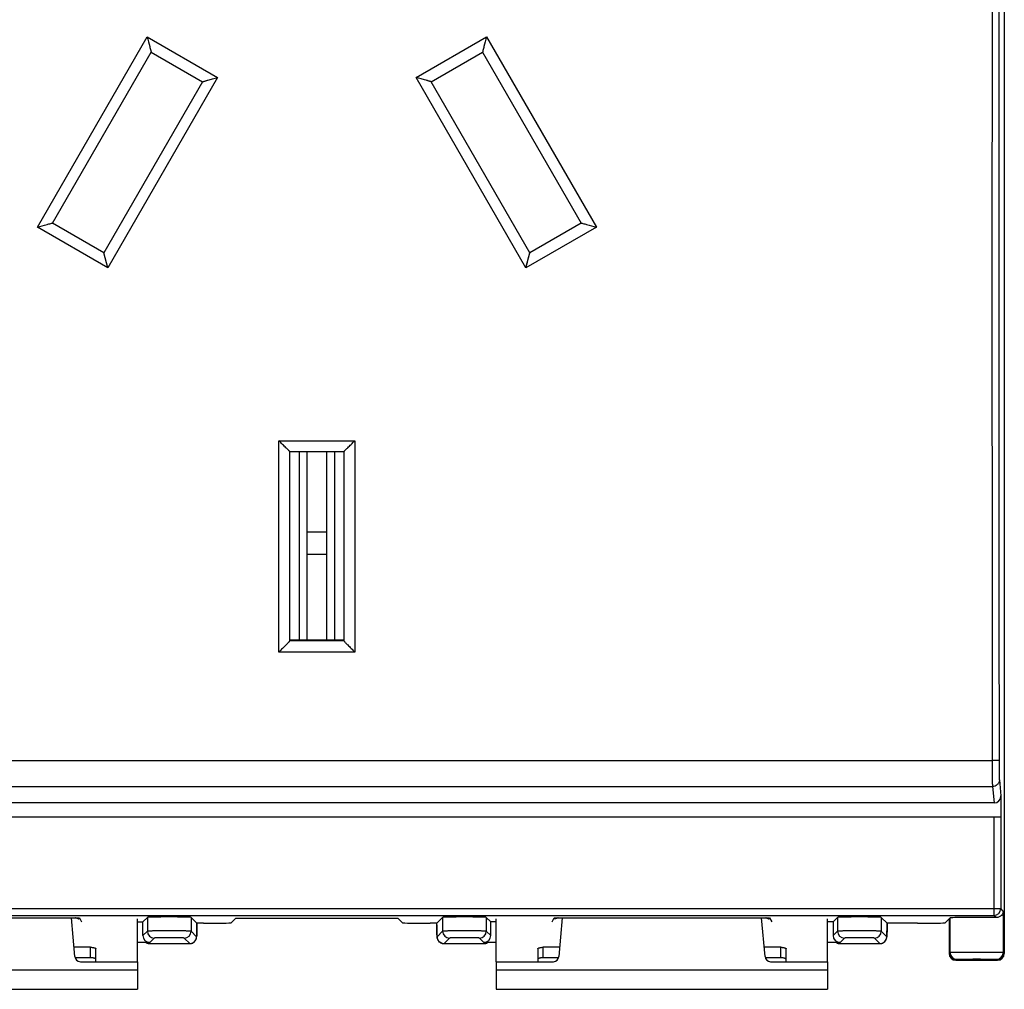
# Model space of a CAD drawing. Units: millimetres. Extents: x 84 to 210, y 78 to 147.
# Drawn here: x 112 to 148, y 78 to 113 of the extents above; entities that cross this region are included whole.
import ezdxf

# ---------------------------------------------------------------- set-up
doc = ezdxf.new("R2010")
doc.units = ezdxf.units.MM
doc.header["$LTSCALE"] = 16.335
doc.layers.get('0').update_dxf_attribs({"linetype": 'CONTINUOUS'})
doc.layers.add('DRAFT', color=7, linetype='CONTINUOUS')
doc.layers.add('RACCORDO', color=7, linetype='CONTINUOUS')

msp = doc.modelspace()

# ---------------------------------------------------------------- linework, layer by layer
at = {"color": 250, "linetype": 'CONTINUOUS'}
for p, q in [((122.293, 97.196), (122.293, 90.376)), ((123.578, 97.196), (123.578, 90.376)), ((122.831, 90.346), (122.839, 90.376)), ((123.04, 90.346), (123.032, 90.376)), ((104.435, 78.421), (116.435, 78.421)), ((129.435, 78.421), (141.435, 78.421))]:
    msp.add_line(p, q, dxfattribs=at)
at = {"color": 7, "linetype": 'CONTINUOUS'}
for p, q in [((122.585, 90.376), (122.585, 97.196)), ((123.285, 97.196), (123.285, 90.376)), ((121.96, 90.376), (123.91, 90.376)), ((122.126, 90.376), (122.126, 90.346)), ((122.555, 90.376), (122.555, 90.346)), ((123.316, 90.346), (123.316, 90.376)), ((123.744, 90.376), (123.744, 90.346)), ((116.435, 78.721), (116.435, 80.27)), ((129.435, 78.721), (129.435, 80.27)), ((141.435, 78.721), (141.435, 80.27)), ((116.435, 78.721), (116.435, 77.721)), ((129.435, 78.721), (129.435, 77.721)), ((141.435, 78.721), (141.435, 77.721)), ((104.435, 77.721), (116.435, 77.721)), ((129.435, 77.721), (141.435, 77.721))]:
    msp.add_line(p, q, dxfattribs=at)
for centre, radius, start, end in [((122.907, 40.331), 53.947, 89.5986, 90.342), ((122.9, 156.367), 62.886, 269.71309, 270.35087)]:
    msp.add_arc(centre, radius, start, end, dxfattribs=at)
at = {"layer": 'DRAFT', "color": 7, "linetype": 'CONTINUOUS'}
for p, q in [((106.535, 80.309), (114.335, 80.309)), ((114.335, 80.309), (114.41, 80.165)), ((125.885, 80.288), (119.985, 80.288)), ((131.461, 80.165), (131.535, 80.309)), ((131.535, 80.309), (139.335, 80.309)), ((139.335, 80.309), (139.41, 80.165)), ((116.435, 80.165), (116.635, 80.165)), ((129.435, 80.165), (129.235, 80.165)), ((141.635, 80.165), (141.435, 80.165))]:
    msp.add_line(p, q, dxfattribs=at)
at = {"layer": 'RACCORDO', "color": 7, "linetype": 'CONTINUOUS'}
for p, q in [((147.835, 126.521), (147.835, 79.021)), ((113.358, 105.472), (116.933, 111.665)), ((116.933, 111.665), (118.795, 110.59)), ((127.076, 110.59), (128.938, 111.665)), ((128.938, 111.665), (132.513, 105.472)), ((118.795, 110.59), (115.22, 104.397)), ((130.651, 104.397), (127.076, 110.59)), ((115.22, 104.397), (113.358, 105.472)), ((132.513, 105.472), (130.651, 104.397)), ((115.366, 103.852), (115.22, 104.397)), ((115.277, 104.186), (115.269, 104.216)), ((130.504, 103.852), (130.651, 104.397)), ((130.602, 104.216), (130.617, 104.272)), ((130.513, 103.886), (130.559, 104.056)), ((121.96, 97.196), (123.91, 97.196)), ((121.96, 90.346), (121.96, 97.196)), ((123.91, 97.196), (123.91, 90.346)), ((123.91, 90.346), (121.96, 90.346)), ((147.713, 84.724), (147.713, 83.971)), ((147.464, 84.471), (98.407, 84.471)), ((98.162, 83.971), (147.709, 83.971)), ((114.169, 78.904), (114.046, 80.309)), ((116.635, 80.165), (116.798, 80.327)), ((118.588, 80.118), (118.379, 80.327)), ((119.828, 80.131), (119.985, 80.288)), ((126.043, 80.131), (125.885, 80.288)), ((127.283, 80.118), (127.492, 80.327)), ((129.235, 80.165), (129.073, 80.327)), ((131.824, 80.309), (131.701, 78.904)), ((139.169, 78.904), (139.046, 80.309)), ((141.635, 80.165), (141.798, 80.327)), ((143.588, 80.118), (143.379, 80.327)), ((145.695, 80.131), (145.871, 80.307)), ((145.835, 80.271), (145.835, 79.021)), ((116.635, 79.665), (116.635, 80.165)), ((118.586, 79.815), (118.587, 79.889)), ((118.587, 79.889), (118.588, 79.991)), ((118.588, 79.991), (118.588, 80.118)), ((118.828, 80.114), (118.588, 80.114)), ((127.283, 80.114), (127.043, 80.114)), ((127.283, 80.057), (127.283, 80.118)), ((127.283, 80.057), (127.283, 79.941)), ((127.283, 79.941), (127.284, 79.841)), ((129.235, 79.665), (129.235, 80.165)), ((141.635, 80.165), (141.635, 79.665)), ((143.586, 79.815), (143.587, 79.889)), ((143.587, 79.889), (143.588, 79.991)), ((143.588, 79.991), (143.588, 80.118)), ((144.696, 80.114), (143.588, 80.114)), ((118.583, 79.661), (118.584, 79.676)), ((118.584, 79.692), (118.585, 79.72)), ((118.584, 79.676), (118.584, 79.692)), ((118.585, 79.72), (118.586, 79.763)), ((118.586, 79.763), (118.586, 79.815)), ((127.284, 79.841), (127.285, 79.771)), ((127.285, 79.771), (127.286, 79.724)), ((127.286, 79.724), (127.287, 79.694)), ((127.287, 79.694), (127.287, 79.677)), ((127.287, 79.677), (127.288, 79.661)), ((127.288, 79.661), (127.288, 79.647)), ((143.583, 79.661), (143.584, 79.676)), ((143.584, 79.692), (143.585, 79.72)), ((143.584, 79.676), (143.584, 79.692)), ((143.585, 79.72), (143.586, 79.763)), ((143.586, 79.763), (143.586, 79.815)), ((114.735, 79.243), (114.14, 79.243)), ((114.935, 78.721), (114.935, 79.181)), ((116.885, 79.415), (116.435, 79.415)), ((116.885, 79.377), (118.33, 79.377)), ((127.541, 79.377), (128.985, 79.377)), ((129.435, 79.415), (128.985, 79.415)), ((130.935, 79.181), (130.935, 78.721)), ((131.731, 79.243), (131.135, 79.243)), ((139.735, 79.243), (139.14, 79.243)), ((139.935, 78.721), (139.935, 79.181)), ((141.885, 79.415), (141.435, 79.415)), ((141.885, 79.377), (143.33, 79.377)), ((114.735, 78.863), (114.177, 78.863)), ((131.693, 78.863), (131.135, 78.863)), ((139.735, 78.863), (139.177, 78.863)), ((114.369, 78.721), (116.435, 78.721)), ((129.435, 78.721), (131.502, 78.721)), ((139.369, 78.721), (141.435, 78.721)), ((146.085, 78.771), (147.585, 78.771))]:
    msp.add_line(p, q, dxfattribs=at)
at = {"layer": 'RACCORDO', "color": 250, "linetype": 'CONTINUOUS'}
for p, q in [((112.812, 105.328), (116.787, 112.22)), ((116.787, 112.22), (119.341, 110.743)), ((126.529, 110.743), (129.084, 112.22)), ((129.084, 112.22), (133.059, 105.328)), ((119.341, 110.743), (115.366, 103.852)), ((130.505, 103.852), (126.529, 110.743)), ((115.366, 103.852), (112.812, 105.328)), ((133.059, 105.328), (130.505, 103.852)), ((121.56, 97.591), (124.31, 97.591)), ((121.56, 89.934), (121.56, 97.591)), ((124.31, 97.591), (124.31, 89.934)), ((124.31, 89.934), (121.56, 89.934)), ((98.476, 86.006), (147.395, 86.006)), ((147.656, 85.307), (147.713, 84.724)), ((98.465, 85.061), (147.406, 85.061)), ((147.406, 85.061), (147.464, 84.471)), ((147.459, 83.971), (147.459, 80.398)), ((147.709, 83.971), (147.709, 80.648)), ((98.162, 80.648), (147.709, 80.648)), ((147.8, 80.557), (147.709, 80.648)), ((98.412, 80.398), (147.459, 80.398)), ((116.798, 80.327), (116.798, 79.827)), ((118.379, 80.327), (118.379, 79.827)), ((127.492, 80.327), (127.492, 79.827)), ((129.073, 80.327), (129.073, 79.827)), ((141.798, 80.327), (141.798, 79.827)), ((143.379, 80.327), (143.379, 79.827)), ((145.871, 79.057), (145.871, 80.307)), ((147.538, 80.318), (147.459, 80.398)), ((147.8, 80.557), (147.8, 79.057)), ((118.588, 80.107), (118.588, 80.107)), ((127.283, 80.107), (127.283, 80.107)), ((143.588, 80.107), (143.588, 80.107)), ((116.798, 79.827), (116.635, 79.665)), ((117.048, 79.577), (116.885, 79.415)), ((118.33, 79.377), (118.129, 79.577)), ((118.58, 79.627), (118.379, 79.827)), ((127.492, 79.827), (127.291, 79.627)), ((127.742, 79.577), (127.541, 79.377)), ((128.985, 79.415), (128.823, 79.577)), ((129.235, 79.665), (129.073, 79.827)), ((141.798, 79.827), (141.635, 79.665)), ((142.048, 79.577), (141.885, 79.415)), ((143.33, 79.377), (143.129, 79.577)), ((143.58, 79.627), (143.379, 79.827)), ((114.735, 78.863), (114.735, 79.243)), ((116.885, 79.377), (116.885, 79.411)), ((118.33, 79.377), (118.33, 79.377)), ((127.541, 79.377), (127.541, 79.377)), ((128.985, 79.411), (128.985, 79.377)), ((131.135, 78.863), (131.135, 79.243)), ((139.735, 78.863), (139.735, 79.243)), ((141.885, 79.377), (141.885, 79.411)), ((143.33, 79.377), (143.33, 79.377)), ((145.835, 79.021), (145.871, 79.057)), ((147.8, 79.057), (147.835, 79.021)), ((146.085, 78.771), (146.121, 78.807)), ((147.55, 78.807), (147.585, 78.771))]:
    msp.add_line(p, q, dxfattribs=at)
at = {"layer": 'RACCORDO', "color": 7, "linetype": 'CONTINUOUS'}
for points in [[(115.247, 104.298), (115.235, 104.342), (115.23, 104.361), (115.226, 104.376), (115.222, 104.387), (115.22, 104.394), (115.22, 104.397)], [(115.269, 104.216), (115.254, 104.272), (115.247, 104.298)], [(130.559, 104.056), (130.585, 104.154), (130.602, 104.216)], [(130.617, 104.272), (130.624, 104.298), (130.636, 104.342)], [(130.636, 104.342), (130.641, 104.361), (130.645, 104.376), (130.648, 104.387), (130.65, 104.394), (130.651, 104.397)], [(118.33, 79.377), (118.342, 79.377), (118.36, 79.379), (118.377, 79.381), (118.395, 79.385), (118.411, 79.39), (118.427, 79.396), (118.442, 79.403), (118.456, 79.411), (118.47, 79.42), (118.483, 79.429), (118.495, 79.439), (118.507, 79.45), (118.517, 79.461), (118.527, 79.473), (118.536, 79.485), (118.544, 79.497), (118.551, 79.51), (118.557, 79.522), (118.562, 79.535), (118.567, 79.547), (118.57, 79.558), (118.573, 79.569), (118.576, 79.579), (118.577, 79.588), (118.578, 79.596), (118.579, 79.603), (118.58, 79.609), (118.58, 79.614), (118.581, 79.619), (118.581, 79.625), (118.582, 79.63), (118.582, 79.635), (118.582, 79.641), (118.582, 79.647), (118.583, 79.661)], [(127.288, 79.647), (127.289, 79.641), (127.289, 79.635), (127.289, 79.629), (127.29, 79.623), (127.29, 79.618), (127.291, 79.613), (127.291, 79.607), (127.292, 79.6), (127.293, 79.593), (127.294, 79.584), (127.296, 79.574), (127.299, 79.562), (127.303, 79.55), (127.308, 79.536), (127.314, 79.523), (127.321, 79.509), (127.329, 79.495), (127.338, 79.481), (127.348, 79.468), (127.359, 79.455), (127.372, 79.443), (127.386, 79.431), (127.401, 79.42), (127.417, 79.41), (127.434, 79.401), (127.453, 79.393), (127.472, 79.387), (127.492, 79.382), (127.513, 79.378), (127.535, 79.377), (127.541, 79.377)], [(143.33, 79.377), (143.342, 79.377), (143.36, 79.379), (143.377, 79.381), (143.395, 79.385), (143.411, 79.39), (143.427, 79.396), (143.442, 79.403), (143.456, 79.411), (143.47, 79.42), (143.483, 79.429), (143.495, 79.439), (143.507, 79.45), (143.517, 79.461), (143.527, 79.473), (143.536, 79.485), (143.544, 79.497), (143.551, 79.51), (143.557, 79.522), (143.562, 79.535), (143.567, 79.547), (143.57, 79.558), (143.573, 79.569), (143.576, 79.579), (143.577, 79.588), (143.578, 79.596), (143.579, 79.603), (143.58, 79.609), (143.58, 79.614), (143.581, 79.619), (143.581, 79.625), (143.582, 79.63), (143.582, 79.635), (143.582, 79.641), (143.582, 79.647), (143.583, 79.661)]]:
    msp.add_lwpolyline(points, dxfattribs=at)
at = {"layer": 'RACCORDO', "color": 250, "linetype": 'CONTINUOUS'}
for centre, radius, start, end in [((147.459, 80.648), 0.25, 270.0238, 359.9762), ((117.048, 79.827), 0.25, 180.021, 269.979), ((118.129, 79.827), 0.25, 270.0209, 359.9791), ((118.329, 79.627), 0.25, 270.021, 359.979), ((127.742, 79.827), 0.25, 180.021, 269.979), ((128.823, 79.827), 0.25, 270.0209, 359.9791), ((142.048, 79.827), 0.25, 180.021, 269.979), ((143.129, 79.827), 0.25, 270.0209, 359.9791), ((143.329, 79.627), 0.25, 270.021, 359.979), ((116.885, 79.626), 0.249, 239.6162, 247.5174), ((116.886, 79.629), 0.252, 247.5981, 262.8157), ((116.885, 79.625), 0.249, 262.8037, 269.9774), ((127.542, 79.629), 0.252, 247.5886, 262.5126), ((127.541, 79.626), 0.249, 262.4979, 269.9582), ((128.985, 79.625), 0.249, 270.0226, 277.1965), ((128.985, 79.629), 0.252, 277.1845, 292.4024), ((128.986, 79.626), 0.249, 292.4832, 300.3839), ((141.885, 79.626), 0.249, 239.6162, 247.5174), ((141.886, 79.629), 0.252, 247.5981, 262.8157), ((141.885, 79.625), 0.249, 262.8037, 269.9774), ((146.121, 79.057), 0.25, 180.021, 269.979), ((147.55, 79.057), 0.25, 270.0209, 359.9791)]:
    msp.add_arc(centre, radius, start, end, dxfattribs=at)
at = {"layer": 'RACCORDO', "color": 7, "linetype": 'CONTINUOUS'}
for centre, radius, start, end in [((114.364, 80.719), 0.448, 258.4129, 261.3593), ((139.364, 80.719), 0.448, 258.4129, 261.3593), ((116.885, 79.627), 0.25, 239.5858, 270), ((128.985, 79.627), 0.25, 270, 300.4142), ((141.885, 79.627), 0.25, 239.5858, 270), ((114.369, 78.921), 0.2, 185, 270), ((131.502, 78.921), 0.2, 270, 355), ((139.369, 78.921), 0.2, 185, 270)]:
    msp.add_arc(centre, radius, start, end, dxfattribs=at)
for centre, major_axis, ratio, start_param, end_param in [((147.463, 84.725), (-0.025, 0.253), 0.984662, -3.23876, -1.670994), ((117.589, 80.327), (0.791, 0), 0.017455, 0.017453, 3.124139), ((128.282, 80.327), (0.791, 0), 0.017455, 0.017453, 3.124139), ((142.589, 80.327), (0.791, 0), 0.017455, 0.017453, 3.124139), ((146.835, 80.307), (0.964, 0), 0.017455, 0.753946, 3.124139), ((118.828, 80.131), (1, 0), 0.017455, -1.570796, -0.017453), ((127.043, 80.131), (1, 0), 0.017455, -3.124139, -1.570796), ((144.696, 80.131), (1, 0), 0.017455, -1.570796, -0.017453), ((116.885, 79.665), (0.177, 0.177), 0.999695, -3.926839, -2.356347), ((128.985, 79.665), (-0.177, 0.177), 0.999695, -3.926839, -2.356347), ((141.885, 79.665), (0.177, 0.177), 0.999695, -3.926839, -2.356347), ((146.085, 79.021), (0.177, 0.177), 0.999695, 2.356347, 3.926839), ((147.585, 79.021), (0.177, -0.177), 0.999695, -0.785246, 0.785246)]:
    msp.add_ellipse(centre, major_axis=major_axis, ratio=ratio, start_param=start_param, end_param=end_param, dxfattribs=at)
at = {"layer": 'RACCORDO', "color": 250, "linetype": 'CONTINUOUS'}
for points, knots in [([(147.395, 119.536), (147.393, 116.742), (147.387, 105.566), (147.389, 94.389), (147.395, 86.006)], [0, 0, 0, 0, 0.249951, 1, 1, 1, 1]), ([(147.645, 119.526), (147.643, 116.734), (147.637, 105.564), (147.639, 94.394), (147.645, 86.016)], [0, 0, 0, 0, 0.249951, 1, 1, 1, 1]), ([(147.645, 86.016), (147.644, 86.015), (147.642, 86.015), (147.639, 86.014), (147.632, 86.013), (147.624, 86.012), (147.613, 86.011), (147.595, 86.01), (147.568, 86.009), (147.531, 86.008), (147.488, 86.007), (147.442, 86.006), (147.411, 86.006), (147.395, 86.006)], [0, 0, 0, 0, 0.007455, 0.023649, 0.048811, 0.082837, 0.125513, 0.17638, 0.300605, 0.451057, 0.622229, 0.807893, 1, 1, 1, 1]), ([(147.395, 86.006), (147.395, 85.896), (147.395, 85.69), (147.397, 85.444), (147.399, 85.277), (147.401, 85.183), (147.403, 85.113), (147.404, 85.075), (147.406, 85.061)], [0, 0, 0, 0, 0.349301, 0.654006, 0.778497, 0.87945, 0.954004, 1, 1, 1, 1]), ([(147.645, 86.016), (147.645, 85.933), (147.645, 85.779), (147.647, 85.595), (147.649, 85.469), (147.651, 85.398), (147.653, 85.346), (147.654, 85.318), (147.656, 85.307)], [0, 0, 0, 0, 0.349272, 0.65396, 0.778442, 0.8794, 0.953969, 1, 1, 1, 1]), ([(147.656, 85.307), (147.655, 85.275), (147.642, 85.21), (147.586, 85.128), (147.503, 85.074), (147.438, 85.061), (147.406, 85.061)], [0, 0, 0, 0, 0.24815, 0.497532, 0.748359, 1, 1, 1, 1]), ([(118.588, 80.107), (118.588, 80.075), (118.588, 80.013), (118.587, 79.924), (118.587, 79.841), (118.586, 79.769), (118.585, 79.717), (118.584, 79.682), (118.583, 79.662), (118.582, 79.647), (118.581, 79.635), (118.581, 79.631), (118.58, 79.626), (118.58, 79.627)], [0, 0, 0, 0, 0.197082, 0.386478, 0.560673, 0.712866, 0.837046, 0.887068, 0.928364, 0.960532, 0.983268, 0.996365, 1, 1, 1, 1]), ([(127.291, 79.627), (127.291, 79.626), (127.29, 79.631), (127.29, 79.635), (127.289, 79.647), (127.288, 79.662), (127.287, 79.682), (127.286, 79.717), (127.285, 79.769), (127.284, 79.841), (127.283, 79.924), (127.283, 80.013), (127.283, 80.075), (127.283, 80.107)], [0, 0, 0, 0, 0.003635, 0.016732, 0.039468, 0.071636, 0.112932, 0.162954, 0.287134, 0.439327, 0.613522, 0.802918, 1, 1, 1, 1]), ([(143.588, 80.107), (143.588, 80.075), (143.588, 80.013), (143.587, 79.924), (143.587, 79.841), (143.586, 79.769), (143.585, 79.717), (143.584, 79.682), (143.583, 79.662), (143.582, 79.647), (143.581, 79.635), (143.581, 79.631), (143.58, 79.626), (143.58, 79.627)], [0, 0, 0, 0, 0.197082, 0.386478, 0.560673, 0.712866, 0.837046, 0.887068, 0.928364, 0.960532, 0.983268, 0.996365, 1, 1, 1, 1]), ([(118.379, 79.827), (118.379, 79.828), (118.377, 79.828), (118.374, 79.828), (118.368, 79.829), (118.357, 79.829), (118.34, 79.83), (118.313, 79.831), (118.279, 79.832), (118.239, 79.832), (118.193, 79.833), (118.121, 79.834), (118.018, 79.835), (117.884, 79.836), (117.739, 79.836), (117.589, 79.837), (117.438, 79.836), (117.293, 79.836), (117.159, 79.835), (117.057, 79.834), (116.984, 79.833), (116.938, 79.832), (116.898, 79.832), (116.864, 79.831), (116.838, 79.83), (116.82, 79.829), (116.809, 79.829), (116.804, 79.828), (116.8, 79.828), (116.799, 79.828), (116.798, 79.827)], [0, 0, 0, 0, 0.001051, 0.003252, 0.006614, 0.011134, 0.023604, 0.040551, 0.061822, 0.087217, 0.116504, 0.149404, 0.224794, 0.310556, 0.403451, 0.499981, 0.59651, 0.689407, 0.775173, 0.850575, 0.883478, 0.91277, 0.938169, 0.959443, 0.976392, 0.988864, 0.993385, 0.996747, 0.998949, 1, 1, 1, 1]), ([(118.129, 79.577), (118.129, 79.578), (118.128, 79.578), (118.125, 79.578), (118.122, 79.579), (118.114, 79.579), (118.102, 79.58), (118.084, 79.581), (118.061, 79.582), (118.034, 79.583), (118.002, 79.583), (117.952, 79.584), (117.882, 79.585), (117.791, 79.586), (117.692, 79.586), (117.589, 79.587), (117.486, 79.586), (117.386, 79.586), (117.295, 79.585), (117.225, 79.584), (117.175, 79.583), (117.144, 79.583), (117.116, 79.582), (117.093, 79.581), (117.075, 79.58), (117.063, 79.579), (117.056, 79.579), (117.052, 79.578), (117.05, 79.578), (117.048, 79.578), (117.048, 79.577)], [0, 0, 0, 0, 0.001094, 0.003317, 0.006692, 0.011221, 0.023701, 0.040653, 0.061923, 0.087316, 0.116598, 0.149491, 0.224864, 0.310605, 0.403476, 0.499981, 0.596486, 0.68936, 0.775105, 0.850489, 0.883386, 0.912673, 0.938069, 0.959343, 0.976297, 0.988778, 0.993308, 0.996683, 0.998906, 1, 1, 1, 1]), ([(127.446, 79.396), (127.401, 79.414), (127.321, 79.48), (127.291, 79.578), (127.291, 79.627)], [0, 0, 0, 0, 0.499932, 1, 1, 1, 1]), ([(129.073, 79.827), (129.072, 79.828), (129.07, 79.828), (129.067, 79.828), (129.062, 79.829), (129.051, 79.829), (129.033, 79.83), (129.006, 79.831), (128.973, 79.832), (128.933, 79.832), (128.887, 79.833), (128.814, 79.834), (128.712, 79.835), (128.578, 79.836), (128.433, 79.836), (128.282, 79.837), (128.131, 79.836), (127.986, 79.836), (127.852, 79.835), (127.75, 79.834), (127.678, 79.833), (127.631, 79.832), (127.591, 79.832), (127.558, 79.831), (127.531, 79.83), (127.513, 79.829), (127.503, 79.829), (127.497, 79.828), (127.494, 79.828), (127.492, 79.828), (127.492, 79.827)], [0, 0, 0, 0, 0.001051, 0.003252, 0.006614, 0.011134, 0.023604, 0.040551, 0.061822, 0.087217, 0.116504, 0.149404, 0.224794, 0.310556, 0.403451, 0.499981, 0.59651, 0.689407, 0.775173, 0.850575, 0.883478, 0.91277, 0.938169, 0.959443, 0.976392, 0.988864, 0.993385, 0.996747, 0.998949, 1, 1, 1, 1]), ([(128.823, 79.577), (128.822, 79.578), (128.821, 79.578), (128.819, 79.578), (128.815, 79.579), (128.808, 79.579), (128.796, 79.58), (128.777, 79.581), (128.754, 79.582), (128.727, 79.583), (128.696, 79.583), (128.646, 79.584), (128.576, 79.585), (128.484, 79.586), (128.385, 79.586), (128.282, 79.587), (128.179, 79.586), (128.08, 79.586), (127.988, 79.585), (127.918, 79.584), (127.869, 79.583), (127.837, 79.583), (127.81, 79.582), (127.787, 79.581), (127.769, 79.58), (127.756, 79.579), (127.749, 79.579), (127.745, 79.578), (127.743, 79.578), (127.742, 79.578), (127.742, 79.577)], [0, 0, 0, 0, 0.001094, 0.003317, 0.006692, 0.011221, 0.023701, 0.040653, 0.061923, 0.087316, 0.116598, 0.149491, 0.224864, 0.310605, 0.403476, 0.499981, 0.596486, 0.68936, 0.775105, 0.850489, 0.883386, 0.912673, 0.938069, 0.959343, 0.976297, 0.988778, 0.993308, 0.996683, 0.998906, 1, 1, 1, 1]), ([(143.379, 79.827), (143.379, 79.828), (143.377, 79.828), (143.374, 79.828), (143.368, 79.829), (143.357, 79.829), (143.34, 79.83), (143.313, 79.831), (143.279, 79.832), (143.239, 79.832), (143.193, 79.833), (143.121, 79.834), (143.018, 79.835), (142.884, 79.836), (142.739, 79.836), (142.589, 79.837), (142.438, 79.836), (142.293, 79.836), (142.159, 79.835), (142.057, 79.834), (141.984, 79.833), (141.938, 79.832), (141.898, 79.832), (141.864, 79.831), (141.838, 79.83), (141.82, 79.829), (141.809, 79.829), (141.804, 79.828), (141.8, 79.828), (141.799, 79.828), (141.798, 79.827)], [0, 0, 0, 0, 0.001051, 0.003252, 0.006614, 0.011134, 0.023604, 0.040551, 0.061822, 0.087217, 0.116504, 0.149404, 0.224794, 0.310556, 0.403451, 0.499981, 0.59651, 0.689407, 0.775173, 0.850575, 0.883478, 0.91277, 0.938169, 0.959443, 0.976392, 0.988864, 0.993385, 0.996747, 0.998949, 1, 1, 1, 1]), ([(143.129, 79.577), (143.129, 79.578), (143.128, 79.578), (143.125, 79.578), (143.122, 79.579), (143.114, 79.579), (143.102, 79.58), (143.084, 79.581), (143.061, 79.582), (143.034, 79.583), (143.002, 79.583), (142.952, 79.584), (142.882, 79.585), (142.791, 79.586), (142.692, 79.586), (142.589, 79.587), (142.486, 79.586), (142.386, 79.586), (142.295, 79.585), (142.225, 79.584), (142.175, 79.583), (142.144, 79.583), (142.116, 79.582), (142.093, 79.581), (142.075, 79.58), (142.063, 79.579), (142.056, 79.579), (142.052, 79.578), (142.05, 79.578), (142.048, 79.578), (142.048, 79.577)], [0, 0, 0, 0, 0.001094, 0.003317, 0.006692, 0.011221, 0.023701, 0.040653, 0.061923, 0.087316, 0.116598, 0.149491, 0.224864, 0.310605, 0.403476, 0.499981, 0.596486, 0.68936, 0.775105, 0.850489, 0.883386, 0.912673, 0.938069, 0.959343, 0.976297, 0.988778, 0.993308, 0.996683, 0.998906, 1, 1, 1, 1]), ([(145.871, 79.057), (145.872, 79.057), (145.874, 79.058), (145.878, 79.058), (145.885, 79.059), (145.898, 79.06), (145.919, 79.061), (145.952, 79.062), (145.993, 79.063), (146.042, 79.064), (146.098, 79.065), (146.186, 79.066), (146.311, 79.067), (146.475, 79.068), (146.652, 79.069), (146.835, 79.069), (147.019, 79.069), (147.196, 79.068), (147.36, 79.067), (147.484, 79.066), (147.573, 79.065), (147.629, 79.064), (147.678, 79.063), (147.719, 79.062), (147.751, 79.061), (147.773, 79.06), (147.786, 79.059), (147.793, 79.058), (147.797, 79.058), (147.799, 79.057), (147.8, 79.057)], [0, 0, 0, 0, 0.001058, 0.003263, 0.006628, 0.01115, 0.023621, 0.040571, 0.061841, 0.087236, 0.116519, 0.149418, 0.224801, 0.310557, 0.403458, 0.500004, 0.596548, 0.689449, 0.775204, 0.850585, 0.883483, 0.912766, 0.93816, 0.95943, 0.976379, 0.988851, 0.993372, 0.996737, 0.998942, 1, 1, 1, 1]), ([(146.121, 78.807), (146.122, 78.807), (146.123, 78.808), (146.126, 78.808), (146.131, 78.809), (146.141, 78.81), (146.157, 78.811), (146.181, 78.812), (146.211, 78.813), (146.247, 78.814), (146.289, 78.815), (146.355, 78.816), (146.447, 78.817), (146.568, 78.818), (146.699, 78.819), (146.835, 78.819), (146.972, 78.819), (147.103, 78.818), (147.224, 78.817), (147.316, 78.816), (147.382, 78.815), (147.423, 78.814), (147.459, 78.813), (147.49, 78.812), (147.514, 78.811), (147.53, 78.81), (147.54, 78.809), (147.545, 78.808), (147.548, 78.808), (147.549, 78.807), (147.55, 78.807)], [0, 0, 0, 0, 0.001095, 0.003317, 0.006693, 0.011222, 0.023703, 0.040655, 0.061926, 0.087318, 0.116597, 0.14949, 0.224859, 0.310597, 0.403479, 0.500004, 0.596528, 0.689409, 0.775146, 0.850513, 0.883405, 0.912684, 0.938075, 0.959345, 0.976298, 0.988778, 0.993307, 0.996683, 0.998905, 1, 1, 1, 1])]:
    msp.add_open_spline(points, degree=3, knots=knots, dxfattribs=at)
at = {"layer": 'RACCORDO', "color": 7, "linetype": 'CONTINUOUS'}
for points, knots in [([(116.787, 112.22), (116.818, 112.101), (116.863, 111.936), (116.91, 111.756), (116.927, 111.69), (116.932, 111.67), (116.933, 111.665)], [0, 0, 0, 0, 0.642368, 0.892684, 0.971013, 1, 1, 1, 1]), ([(129.084, 112.22), (129.052, 112.101), (129.008, 111.935), (128.961, 111.755), (128.944, 111.689), (128.939, 111.67), (128.938, 111.665)], [0, 0, 0, 0, 0.64472, 0.895125, 0.972448, 1, 1, 1, 1]), ([(118.795, 110.59), (118.795, 110.59), (118.797, 110.591), (118.8, 110.592), (118.805, 110.594), (118.812, 110.596), (118.82, 110.599), (118.835, 110.603), (118.856, 110.609), (118.884, 110.618), (118.917, 110.627), (118.953, 110.637), (119.005, 110.652), (119.074, 110.671), (119.161, 110.695), (119.25, 110.719), (119.311, 110.735), (119.341, 110.743)], [0, 0, 0, 0, 0.002664, 0.008776, 0.018222, 0.030852, 0.046511, 0.065018, 0.109657, 0.162894, 0.223067, 0.28886, 0.359084, 0.509466, 0.668754, 0.833217, 1, 1, 1, 1]), ([(127.076, 110.59), (127.076, 110.59), (127.074, 110.591), (127.071, 110.592), (127.066, 110.594), (127.059, 110.596), (127.05, 110.599), (127.036, 110.603), (127.015, 110.609), (126.986, 110.618), (126.954, 110.627), (126.918, 110.637), (126.866, 110.652), (126.797, 110.671), (126.71, 110.695), (126.62, 110.719), (126.56, 110.735), (126.529, 110.743)], [0, 0, 0, 0, 0.002664, 0.008776, 0.018222, 0.030852, 0.046511, 0.065018, 0.109657, 0.162894, 0.223067, 0.28886, 0.359084, 0.509466, 0.668754, 0.833217, 1, 1, 1, 1]), ([(112.812, 105.328), (112.929, 105.36), (113.091, 105.403), (113.268, 105.45), (113.333, 105.467), (113.353, 105.471), (113.358, 105.472)], [0, 0, 0, 0, 0.644056, 0.893203, 0.97108, 1, 1, 1, 1]), ([(132.513, 105.472), (132.518, 105.471), (132.538, 105.467), (132.603, 105.45), (132.779, 105.403), (132.942, 105.36), (133.059, 105.328)], [0, 0, 0, 0, 0.02892, 0.106797, 0.355944, 1, 1, 1, 1]), ([(121.96, 97.196), (121.96, 97.196), (121.959, 97.197), (121.956, 97.199), (121.953, 97.203), (121.948, 97.207), (121.941, 97.213), (121.931, 97.224), (121.915, 97.239), (121.894, 97.259), (121.871, 97.283), (121.844, 97.308), (121.806, 97.346), (121.756, 97.397), (121.692, 97.459), (121.627, 97.525), (121.583, 97.569), (121.56, 97.591)], [0, 0, 0, 0, 0.002227, 0.007965, 0.017073, 0.029394, 0.044774, 0.063031, 0.107252, 0.160179, 0.220148, 0.285841, 0.356064, 0.506722, 0.666625, 0.832011, 1, 1, 1, 1]), ([(123.91, 97.196), (123.911, 97.196), (123.912, 97.197), (123.914, 97.199), (123.918, 97.203), (123.923, 97.207), (123.929, 97.213), (123.94, 97.224), (123.955, 97.239), (123.976, 97.259), (124, 97.283), (124.026, 97.308), (124.065, 97.346), (124.115, 97.397), (124.178, 97.459), (124.244, 97.525), (124.288, 97.569), (124.31, 97.591)], [0, 0, 0, 0, 0.002227, 0.007965, 0.017073, 0.029394, 0.044774, 0.063031, 0.107252, 0.160179, 0.220148, 0.285841, 0.356064, 0.506722, 0.666625, 0.832011, 1, 1, 1, 1]), ([(121.96, 90.346), (121.96, 90.345), (121.959, 90.344), (121.957, 90.341), (121.954, 90.337), (121.946, 90.329), (121.934, 90.316), (121.917, 90.297), (121.896, 90.275), (121.872, 90.25), (121.846, 90.223), (121.808, 90.184), (121.757, 90.132), (121.693, 90.067), (121.627, 90.001), (121.583, 89.956), (121.56, 89.934)], [0, 0, 0, 0, 0.002818, 0.009069, 0.01865, 0.031417, 0.065869, 0.1108, 0.164312, 0.224721, 0.290696, 0.361033, 0.511414, 0.670378, 0.834191, 1, 1, 1, 1]), ([(123.91, 90.346), (123.91, 90.345), (123.912, 90.344), (123.914, 90.341), (123.917, 90.337), (123.924, 90.329), (123.936, 90.316), (123.954, 90.297), (123.975, 90.275), (123.999, 90.25), (124.025, 90.223), (124.063, 90.184), (124.114, 90.132), (124.178, 90.067), (124.243, 90.001), (124.288, 89.956), (124.31, 89.934)], [0, 0, 0, 0, 0.002818, 0.009069, 0.01865, 0.031417, 0.065869, 0.1108, 0.164312, 0.224721, 0.290696, 0.361033, 0.511414, 0.670378, 0.834191, 1, 1, 1, 1]), ([(114.274, 80.281), (114.259, 80.284), (114.238, 80.289), (114.213, 80.3), (114.203, 80.306), (114.199, 80.309)], [0, 0, 0, 0, 0.573226, 0.806155, 1, 1, 1, 1]), ([(114.355, 80.271), (114.35, 80.271), (114.331, 80.272), (114.311, 80.274), (114.297, 80.277)], [0, 0, 0, 0, 0.257585, 1, 1, 1, 1]), ([(131.597, 80.281), (131.59, 80.279), (131.564, 80.275), (131.537, 80.272), (131.516, 80.271)], [0, 0, 0, 0, 0.23458, 1, 1, 1, 1]), ([(131.671, 80.309), (131.667, 80.306), (131.657, 80.3), (131.633, 80.289), (131.612, 80.284), (131.597, 80.281)], [0, 0, 0, 0, 0.193845, 0.426774, 1, 1, 1, 1]), ([(139.274, 80.281), (139.259, 80.284), (139.238, 80.289), (139.213, 80.3), (139.203, 80.306), (139.199, 80.309)], [0, 0, 0, 0, 0.573226, 0.806155, 1, 1, 1, 1]), ([(139.355, 80.271), (139.35, 80.271), (139.331, 80.272), (139.311, 80.274), (139.297, 80.277)], [0, 0, 0, 0, 0.257585, 1, 1, 1, 1]), ([(147.8, 80.557), (147.799, 80.529), (147.786, 80.471), (147.735, 80.393), (147.651, 80.332), (147.577, 80.317), (147.538, 80.318)], [0, 0, 0, 0, 0.216195, 0.445545, 0.700715, 1, 1, 1, 1]), ([(114.735, 79.243), (114.748, 79.243), (114.774, 79.242), (114.811, 79.239), (114.845, 79.233), (114.875, 79.226), (114.9, 79.217), (114.917, 79.208), (114.927, 79.2), (114.933, 79.192), (114.935, 79.185), (114.935, 79.181)], [0, 0, 0, 0, 0.177499, 0.348846, 0.508202, 0.650373, 0.771222, 0.868294, 0.908016, 0.942458, 1, 1, 1, 1]), ([(130.935, 79.181), (130.935, 79.185), (130.938, 79.192), (130.944, 79.2), (130.954, 79.208), (130.97, 79.217), (130.995, 79.226), (131.025, 79.233), (131.06, 79.239), (131.097, 79.242), (131.122, 79.243), (131.135, 79.243)], [0, 0, 0, 0, 0.057542, 0.091984, 0.131706, 0.228778, 0.349627, 0.491798, 0.651154, 0.822501, 1, 1, 1, 1]), ([(139.735, 79.243), (139.748, 79.243), (139.774, 79.242), (139.811, 79.239), (139.845, 79.233), (139.875, 79.226), (139.9, 79.217), (139.917, 79.208), (139.927, 79.2), (139.933, 79.192), (139.935, 79.185), (139.935, 79.181)], [0, 0, 0, 0, 0.177499, 0.348846, 0.508202, 0.650373, 0.771222, 0.868294, 0.908016, 0.942458, 1, 1, 1, 1]), ([(114.935, 78.801), (114.935, 78.805), (114.933, 78.812), (114.927, 78.819), (114.917, 78.827), (114.9, 78.836), (114.875, 78.845), (114.845, 78.853), (114.811, 78.858), (114.774, 78.862), (114.748, 78.863), (114.735, 78.863)], [0, 0, 0, 0, 0.057542, 0.091984, 0.131706, 0.228778, 0.349627, 0.491798, 0.651154, 0.822501, 1, 1, 1, 1]), ([(131.135, 78.863), (131.122, 78.863), (131.097, 78.862), (131.06, 78.858), (131.025, 78.853), (130.995, 78.845), (130.97, 78.836), (130.954, 78.827), (130.944, 78.819), (130.938, 78.812), (130.935, 78.805), (130.935, 78.801)], [0, 0, 0, 0, 0.177499, 0.348846, 0.508202, 0.650373, 0.771222, 0.868294, 0.908016, 0.942458, 1, 1, 1, 1]), ([(139.935, 78.801), (139.935, 78.805), (139.933, 78.812), (139.927, 78.819), (139.917, 78.827), (139.9, 78.836), (139.875, 78.845), (139.845, 78.853), (139.811, 78.858), (139.774, 78.862), (139.748, 78.863), (139.735, 78.863)], [0, 0, 0, 0, 0.057542, 0.091984, 0.131706, 0.228778, 0.349627, 0.491798, 0.651154, 0.822501, 1, 1, 1, 1])]:
    msp.add_open_spline(points, degree=3, knots=knots, dxfattribs=at)

doc.saveas('drawing.dxf')
